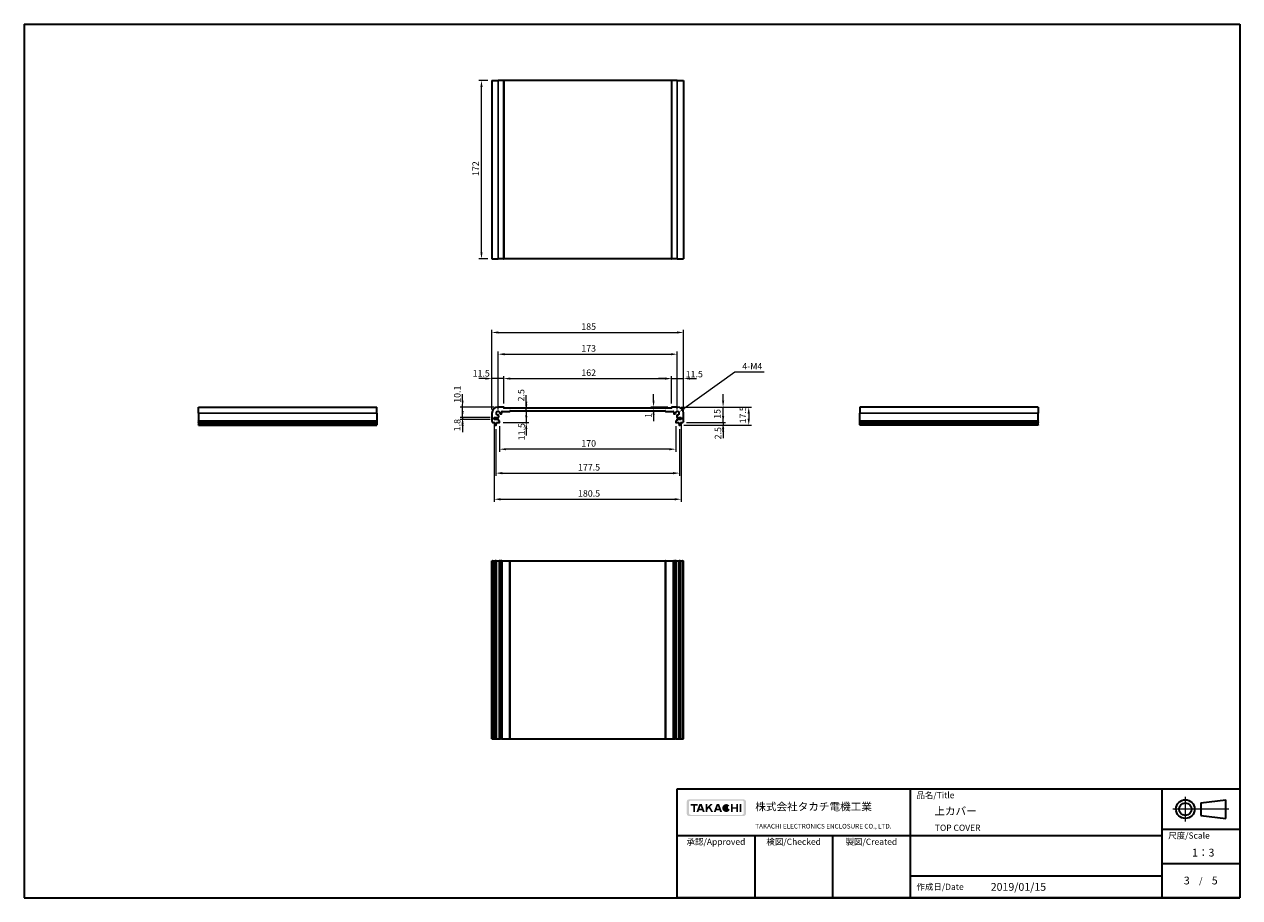
# Model space of a CAD drawing. Units: millimetres. Extents: x 0 to 5514, y 0 to 843.
# Drawn here: x 2170 to 3344, y 0 to 843 of the extents above; entities that cross this region are included whole.
import ezdxf
from ezdxf.enums import TextEntityAlignment as Align

# ---------------------------------------------------------------- set-up
doc = ezdxf.new("R2010")
doc.units = ezdxf.units.MM
for name, color, linetype, lineweight in [('Border (ISO)', 7, 'Continuous', 35), ('Dimension (ISO)', 7, 'Continuous', 18), ('Title (ISO)', 7, 'Continuous', 35), ('Visible (ISO)', 7, 'Continuous', 35), ('Visible Narrow (ISO)', 7, 'Continuous', 25)]:
    doc.layers.add(name, color=color, linetype=linetype, lineweight=lineweight)
doc.layers.add('Hatch (ISO)', color=1, linetype='Continuous', lineweight=18, true_color=0xff0000)
doc.styles.add('Note Text (TK)', font='MS PGothic.ttf')
doc.styles.add('文字スタイル67', font='arial.ttf')
doc.dimstyles.new('Default - Method 1b (TK)', dxfattribs={"dimscale": 2.5, "dimtxt": 2.5, "dimasz": 2.5, "dimexe": 1, "dimexo": 1.5, "dimgap": 1, "dimtad": 1, "dimtoh": 1, "dimrnd": 1e-08, "dimdsep": 46, "dimtxsty": 'Note Text (TK)', "dimcen": 0.09, "dimdle": 5, "dimclrd": 100, "dimclre": 100, "dimclrt": 7, "dimadec": 1, "dimazin": 1, "dimtfac": 1, "dimtmove": 0, "dimatfit": 3, "dimfxl": 0, "dimtolj": 1, "dimlwd": -1, "dimlwe": -1, "dimarcsym": 0})

# ---------------------------------------------------------------- blocks, each defined once
blk = doc.blocks.new('図面枠 tk図枠')
at = {"layer": 'Border (ISO)'}
for p, q in [((14.5, 289), (405.5, 289)), ((14.5, 289), (14.5, 8)), ((405.5, 289), (405.5, 8)), ((14.5, 8), (405.5, 8))]:
    blk.add_line(p, q, dxfattribs=at)
blk = doc.blocks.new('表題欄 tk表題欄')
at = {"layer": 'Hatch (ISO)'}
h = blk.add_hatch(color=256, dxfattribs=at)
edge = h.paths.add_edge_path(flags=0)
edge.add_arc((95.58, 236.3), 0.596, 270, 360)
edge.add_line((96.17, 236.3), (96.17, 239.71))
edge.add_arc((95.58, 239.71), 0.596, 0, 90)
edge.add_line((95.58, 240.31), (79.14, 240.31))
edge.add_arc((79.14, 239.71), 0.596, 90, 180)
edge.add_line((78.54, 239.71), (78.54, 236.3))
edge.add_arc((79.14, 236.3), 0.596, 180, 270)
edge.add_line((79.14, 235.7), (95.58, 235.7))
edge = h.paths.add_edge_path()
edge.add_line((77.84, 239.96), (77.84, 236.05))
edge.add_arc((78.54, 236.05), 0.702, 180, 270)
edge.add_line((78.54, 235.35), (96.17, 235.35))
edge.add_arc((96.17, 236.05), 0.702, 270, 360)
edge.add_line((96.87, 236.05), (96.87, 239.96))
edge.add_arc((96.17, 239.96), 0.702, 0, 90)
edge.add_line((96.17, 240.66), (78.54, 240.66))
edge.add_arc((78.54, 239.96), 0.702, 90, 180)
for points in [[(79.07, 239.15), (79.07, 238.66), (79.92, 238.66), (79.92, 236.66), (80.51, 236.66), (80.51, 238.66), (81.36, 238.66), (81.36, 239.15)], [(85.68, 236.66), (84.94, 237.89), (84.42, 237.32), (84.42, 236.66), (83.9, 236.66), (83.9, 239.15), (84.42, 239.15), (84.42, 238.1), (85.39, 239.15), (86.11, 239.15), (85.32, 238.3), (86.3, 236.66)], [(92.09, 239.15), (92.09, 236.66), (92.61, 236.66), (92.61, 237.66), (93.77, 237.66), (93.77, 236.66), (94.29, 236.66), (94.29, 239.15), (93.77, 239.15), (93.77, 238.15), (92.61, 238.15), (92.61, 239.15)], [(94.84, 239.15), (94.84, 236.66), (95.36, 236.66), (95.36, 239.15)]]:
    blk.add_hatch(color=256, dxfattribs=at).paths.add_polyline_path(points)
h = blk.add_hatch(color=256, dxfattribs=at)
h.paths.add_polyline_path([(82.59, 237.71), (81.95, 237.71), (82.27, 238.58)], flags=0)
h.paths.add_polyline_path([(82.78, 237.2), (81.76, 237.2), (81.57, 236.66), (80.95, 236.66), (81.86, 239.15), (82.68, 239.15), (83.59, 236.66), (82.98, 236.66)])
h = blk.add_hatch(color=256, dxfattribs=at)
h.paths.add_polyline_path([(87.53, 237.71), (88.16, 237.71), (87.85, 238.58)], flags=0)
h.paths.add_polyline_path([(87.14, 236.66), (87.34, 237.2), (88.35, 237.2), (88.55, 236.66), (89.17, 236.66), (88.25, 239.15), (87.44, 239.15), (86.52, 236.66)])
h = blk.add_hatch(color=256, dxfattribs=at)
edge = h.paths.add_edge_path()
edge.add_arc((90.52, 237.9), 1.27, 38.5505, 336.582)
edge.add_line((91.69, 237.4), (91.17, 237.62))
edge.add_ellipse((90.52, 237.9), major_axis=(0, -0.8), ratio=0.867347, start_angle=124.651, end_angle=429.4109, ccw=False)
edge.add_line((91.09, 238.36), (91.52, 238.7))
at = {"layer": 'Title (ISO)'}
for p, q in [((74.71, 244.05), (255.71, 244.05)), ((74.71, 209.05), (74.71, 244.05)), ((149.71, 244.05), (149.71, 209.05)), ((230.71, 244.05), (230.71, 209.05)), ((255.71, 244.05), (255.71, 209.05)), ((243.21, 239.55), (251.21, 240.55)), ((243.21, 239.55), (243.21, 235.55)), ((251.21, 234.55), (251.21, 240.55)), ((243.21, 235.55), (251.21, 234.55)), ((230.71, 231.05), (255.71, 231.05)), ((74.71, 229.05), (230.71, 229.05)), ((99.71, 229.05), (99.71, 209.05)), ((124.71, 229.05), (124.71, 209.05)), ((230.71, 220.05), (255.71, 220.05)), ((149.71, 216.05), (230.71, 216.05)), ((255.71, 209.05), (74.71, 209.05))]:
    blk.add_line(p, q, dxfattribs=at)
at = {"layer": 'Title (ISO)', "color": 4, "linetype": 'Continuous', "lineweight": 18, "true_color": 0x00ffff}
for p, q in [((238.21, 241.55), (238.21, 233.55)), ((252.21, 237.55), (234.21, 237.55))]:
    blk.add_line(p, q, dxfattribs=at)
at = {"layer": 'Title (ISO)'}
for radius in [3, 2]:
    blk.add_circle((238.21, 237.55), radius, dxfattribs=at)
at = {"layer": 'Title (ISO)', "color": 1, "true_color": 0xff0000, "char_height": 2, "line_spacing_factor": 1.5, "style": 'Note Text (TK)'}
for s, insert, attachment_point in [('\\fＭＳ Ｐゴシック|b0|i0;\\H2.0000;品名/Title', (151.71, 242.05), 4), ('\\fＭＳ Ｐゴシック|b0|i0;\\H2.0000;承認/Approved', (87.21, 227.05), 5), ('\\fＭＳ Ｐゴシック|b0|i0;\\H2.0000;検図/Checked', (112.21, 227.05), 5), ('\\fＭＳ Ｐゴシック|b0|i0;\\H2.0000;製図/Created', (137.21, 227.05), 5), ('\\fＭＳ Ｐゴシック|b0|i0;\\H2.0000;尺度/Scale', (232.71, 229.05), 4), ('\\fＭＳ Ｐゴシック|b0|i0;\\H2.0000;作成日/Date', (151.71, 212.55), 4)]:
    blk.add_mtext(s, dxfattribs=dict(at, insert=insert, attachment_point=attachment_point))
at = {"layer": 'Title (ISO)', "color": 7, "line_spacing_factor": 1.5, "style": 'Note Text (TK)'}
for s, insert, char_height, attachment_point in [('株式会社タカチ電機工業', (99.87, 238.05), 2.5, 4), ('\\fArial|b0|i0;\\H1.4986;TAKACHI ELECTRONICS ENCLOSURE CO., LTD.', (99.87, 232.05), 1.4986, 4), ('\\fＭＳ Ｐゴシック|b0|i0;\\H2.0000;/', (243.21, 214.55), 2, 5)]:
    blk.add_mtext(s, dxfattribs=dict(at, insert=insert, char_height=char_height, attachment_point=attachment_point))
at = {"layer": 'Title (ISO)', "color": 7}
for tag, p, height, style in [('<品名>_001', (157.5, 235.64), 2.5, 'Note Text (TK)'), ('<Title>_001', (157.71, 230.55), 2, '文字スタイル67'), ('<尺度>_001', (239.1, 222.3), 2.5, 'Note Text (TK)'), ('<ページ_No.>_001', (237.95, 213.3), 2.5, 'Note Text (TK)'), ('<総ページ数>_001', (246.8, 213.3), 2.5, 'Note Text (TK)'), ('作成日_001', (175.62, 211.28), 2.5, 'Note Text (TK)')]:
    blk.add_attdef(tag, p, '', height=height, dxfattribs=dict(at, style=style))
at = {"layer": 'Title (ISO)', "color": 7, "style": 'Note Text (TK)'}
blk.add_attdef('<承認>', text='', height=2.5, dxfattribs=at).set_placement((87.21, 217.05), align=Align.MIDDLE_CENTER)
blk = doc.blocks.new('*D64')
at = {"layer": 'Defpoints', "color": 0, "transparency": 16777216}
for p in [(2611.7, 788.7), (2621.7, 788.7), (2621.7, 616.7)]:
    blk.add_point(p, dxfattribs=at)
at = {"layer": 'Dimension (ISO)', "color": 100, "transparency": 16777216}
for p, q in [((2618, 788.7), (2609.2, 788.7)), ((2611.7, 623), (2611.7, 782.5)), ((2618, 616.7), (2609.2, 616.7))]:
    blk.add_line(p, q, dxfattribs=at)
for points in [[(2610.7, 782.5), (2612.8, 782.5), (2611.7, 788.7)], [(2610.7, 623), (2612.8, 623), (2611.7, 616.7)]]:
    blk.add_solid(points, dxfattribs=at)
at = {"layer": 'Dimension (ISO)', "color": 7, "transparency": 16777216, "insert": (2606.1, 696.6), "char_height": 6.25, "attachment_point": 4, "rotation": 90, "style": 'Note Text (TK)'}
blk.add_mtext('\\A1;172', dxfattribs=at)
blk = doc.blocks.new('*D65')
at = {"layer": 'Defpoints', "color": 0, "transparency": 16777216}
for p in [(2593.5, 473.6), (2627.7, 473.6), (2624, 463.5)]:
    blk.add_point(p, dxfattribs=at)
at = {"layer": 'Dimension (ISO)', "color": 100, "transparency": 16777216}
for p, q in [((2593.5, 479.8), (2593.5, 486.1)), ((2624, 473.6), (2591, 473.6)), ((2593.5, 463.5), (2593.5, 473.6)), ((2620.2, 463.5), (2591, 463.5)), ((2593.5, 457.2), (2593.5, 451))]:
    blk.add_line(p, q, dxfattribs=at)
for points in [[(2592.5, 479.8), (2594.5, 479.8), (2593.5, 473.6)], [(2592.5, 457.2), (2594.5, 457.2), (2593.5, 463.5)]]:
    blk.add_solid(points, dxfattribs=at)
at = {"layer": 'Dimension (ISO)', "color": 7, "transparency": 16777216, "insert": (2588.4, 477.7), "char_height": 6.25, "attachment_point": 4, "rotation": 90, "style": 'Note Text (TK)'}
blk.add_mtext('\\A1;10.1', dxfattribs=at)
blk = doc.blocks.new('*D66')
at = {"layer": 'Defpoints', "color": 0, "transparency": 16777216}
for p in [(2593.5, 461.7), (2624, 463.5), (2624, 461.7)]:
    blk.add_point(p, dxfattribs=at)
at = {"layer": 'Dimension (ISO)', "color": 100, "transparency": 16777216}
for p, q in [((2593.5, 469.7), (2593.5, 476)), ((2620.2, 463.5), (2591, 463.5)), ((2620.2, 461.7), (2591, 461.7)), ((2593.5, 463.5), (2593.5, 461.7)), ((2593.5, 455.4), (2593.5, 449.2))]:
    blk.add_line(p, q, dxfattribs=at)
for points in [[(2592.5, 469.7), (2594.5, 469.7), (2593.5, 463.5)], [(2592.5, 455.4), (2594.5, 455.4), (2593.5, 461.7)]]:
    blk.add_solid(points, dxfattribs=at)
at = {"layer": 'Dimension (ISO)', "color": 7, "transparency": 16777216, "insert": (2588.3, 450.2), "char_height": 6.25, "attachment_point": 4, "rotation": 90, "style": 'Note Text (TK)'}
blk.add_mtext('\\A1;1.8', dxfattribs=at)
blk = doc.blocks.new('*D67')
at = {"layer": 'Defpoints', "color": 0, "transparency": 16777216}
for p in [(2621.7, 501), (2633.2, 473.4), (2621.7, 467.6)]:
    blk.add_point(p, dxfattribs=at)
at = {"layer": 'Dimension (ISO)', "color": 100, "transparency": 16777216}
for p, q in [((2615.5, 501), (2609.2, 501)), ((2621.7, 471.3), (2621.7, 503.5)), ((2633.2, 501), (2621.7, 501)), ((2633.2, 477.1), (2633.2, 503.5)), ((2639.5, 501), (2645.7, 501))]:
    blk.add_line(p, q, dxfattribs=at)
for points in [[(2615.5, 502.1), (2615.5, 500), (2621.7, 501)], [(2639.5, 502.1), (2639.5, 500), (2633.2, 501)]]:
    blk.add_solid(points, dxfattribs=at)
at = {"layer": 'Dimension (ISO)', "color": 7, "transparency": 16777216, "insert": (2603.2, 506.1), "char_height": 6.25, "attachment_point": 4, "style": 'Note Text (TK)'}
blk.add_mtext('\\A1;11.5', dxfattribs=at)
blk = doc.blocks.new('*D68')
at = {"layer": 'Defpoints', "color": 0, "transparency": 16777216}
for p in [(2795.2, 501), (2633.2, 473.4), (2795.2, 473.4)]:
    blk.add_point(p, dxfattribs=at)
at = {"layer": 'Dimension (ISO)', "color": 100, "transparency": 16777216}
for p, q in [((2633.2, 477.1), (2633.2, 503.5)), ((2639.5, 501), (2789, 501)), ((2795.2, 477.1), (2795.2, 503.5))]:
    blk.add_line(p, q, dxfattribs=at)
for points in [[(2639.5, 502.1), (2639.5, 500), (2633.2, 501)], [(2789, 502.1), (2789, 500), (2795.2, 501)]]:
    blk.add_solid(points, dxfattribs=at)
at = {"layer": 'Dimension (ISO)', "color": 7, "transparency": 16777216, "insert": (2708.1, 506.7), "char_height": 6.25, "attachment_point": 4, "style": 'Note Text (TK)'}
blk.add_mtext('\\A1;162', dxfattribs=at)
blk = doc.blocks.new('*D69')
at = {"layer": 'Defpoints', "color": 0, "transparency": 16777216}
for p in [(2777.8, 473.6), (2777.8, 472.6), (2795.4, 473.6)]:
    blk.add_point(p, dxfattribs=at)
at = {"layer": 'Dimension (ISO)', "color": 100, "transparency": 16777216}
for p, q in [((2777.8, 479.8), (2777.8, 486.1)), ((2791.7, 473.6), (2775.3, 473.6)), ((2777.8, 472.6), (2777.8, 473.6)), ((2777.8, 466.3), (2777.8, 460.1))]:
    blk.add_line(p, q, dxfattribs=at)
for points in [[(2776.8, 479.8), (2778.8, 479.8), (2777.8, 473.6)], [(2776.8, 466.3), (2778.8, 466.3), (2777.8, 472.6)]]:
    blk.add_solid(points, dxfattribs=at)
at = {"layer": 'Dimension (ISO)', "color": 7, "transparency": 16777216, "insert": (2772.8, 463.1), "char_height": 6.25, "attachment_point": 4, "rotation": 90, "style": 'Note Text (TK)'}
blk.add_mtext('\\A1;1', dxfattribs=at)
blk = doc.blocks.new('*D70')
at = {"layer": 'Defpoints', "color": 0, "transparency": 16777216}
for p in [(2806.7, 501), (2795.2, 473.4), (2806.7, 467.6)]:
    blk.add_point(p, dxfattribs=at)
at = {"layer": 'Dimension (ISO)', "color": 100, "transparency": 16777216}
for p, q in [((2789, 501), (2782.7, 501)), ((2795.2, 477.1), (2795.2, 503.5)), ((2795.2, 501), (2806.7, 501)), ((2806.7, 471.3), (2806.7, 503.5)), ((2813, 501), (2819.2, 501))]:
    blk.add_line(p, q, dxfattribs=at)
for points in [[(2789, 502.1), (2789, 500), (2795.2, 501)], [(2813, 502.1), (2813, 500), (2806.7, 501)]]:
    blk.add_solid(points, dxfattribs=at)
at = {"layer": 'Dimension (ISO)', "color": 7, "transparency": 16777216, "insert": (2808.8, 505.4), "char_height": 6.25, "attachment_point": 4, "style": 'Note Text (TK)'}
blk.add_mtext('\\A1;11.5', dxfattribs=at)
blk = doc.blocks.new('*D71')
at = {"layer": 'Defpoints', "color": 0, "transparency": 16777216}
for p in [(2800.7, 524.6), (2627.7, 467.6), (2800.7, 467.6)]:
    blk.add_point(p, dxfattribs=at)
at = {"layer": 'Dimension (ISO)', "color": 100, "transparency": 16777216}
for p, q in [((2627.7, 471.3), (2627.7, 527.1)), ((2634, 524.6), (2794.5, 524.6)), ((2800.7, 471.3), (2800.7, 527.1))]:
    blk.add_line(p, q, dxfattribs=at)
for points in [[(2634, 525.6), (2634, 523.5), (2627.7, 524.6)], [(2794.5, 525.6), (2794.5, 523.5), (2800.7, 524.6)]]:
    blk.add_solid(points, dxfattribs=at)
at = {"layer": 'Dimension (ISO)', "color": 7, "transparency": 16777216, "insert": (2708.1, 530.2), "char_height": 6.25, "attachment_point": 4, "style": 'Note Text (TK)'}
blk.add_mtext('\\A1;173', dxfattribs=at)
blk = doc.blocks.new('*D72')
at = {"layer": 'Defpoints', "color": 0, "transparency": 16777216}
for p in [(2806.7, 545.6), (2621.7, 467.6), (2806.7, 467.6)]:
    blk.add_point(p, dxfattribs=at)
at = {"layer": 'Dimension (ISO)', "color": 100, "transparency": 16777216}
for p, q in [((2621.7, 471.3), (2621.7, 548.1)), ((2628, 545.6), (2800.5, 545.6)), ((2806.7, 471.3), (2806.7, 548.1))]:
    blk.add_line(p, q, dxfattribs=at)
for points in [[(2628, 546.6), (2628, 544.5), (2621.7, 545.6)], [(2800.5, 546.6), (2800.5, 544.5), (2806.7, 545.6)]]:
    blk.add_solid(points, dxfattribs=at)
at = {"layer": 'Dimension (ISO)', "color": 7, "transparency": 16777216, "insert": (2708.1, 551.2), "char_height": 6.25, "attachment_point": 4, "style": 'Note Text (TK)'}
blk.add_mtext('\\A1;185', dxfattribs=at)
blk = doc.blocks.new('*D73')
at = {"layer": 'Defpoints', "color": 0, "transparency": 16777216}
for p in [(2800.7, 473.6), (2844.9, 473.6), (2805.8, 458.6)]:
    blk.add_point(p, dxfattribs=at)
at = {"layer": 'Dimension (ISO)', "color": 100, "transparency": 16777216}
for p, q in [((2844.9, 479.8), (2844.9, 486.1)), ((2804.5, 473.6), (2847.4, 473.6)), ((2844.9, 458.6), (2844.9, 473.6)), ((2809.5, 458.6), (2847.4, 458.6)), ((2844.9, 452.3), (2844.9, 446.1))]:
    blk.add_line(p, q, dxfattribs=at)
for points in [[(2843.9, 479.8), (2846, 479.8), (2844.9, 473.6)], [(2843.9, 452.3), (2846, 452.3), (2844.9, 458.6)]]:
    blk.add_solid(points, dxfattribs=at)
at = {"layer": 'Dimension (ISO)', "color": 7, "transparency": 16777216, "insert": (2839.3, 462.2), "char_height": 6.25, "attachment_point": 4, "rotation": 90, "style": 'Note Text (TK)'}
blk.add_mtext('\\A1;15', dxfattribs=at)
blk = doc.blocks.new('*D74')
at = {"layer": 'Defpoints', "color": 0, "transparency": 16777216}
for p in [(2805.8, 458.6), (2803.2, 456.1), (2844.9, 456.1)]:
    blk.add_point(p, dxfattribs=at)
at = {"layer": 'Dimension (ISO)', "color": 100, "transparency": 16777216}
for p, q in [((2844.9, 464.8), (2844.9, 471.1)), ((2809.5, 458.6), (2847.4, 458.6)), ((2844.9, 458.6), (2844.9, 456.1)), ((2807, 456.1), (2847.4, 456.1)), ((2844.9, 449.8), (2844.9, 443.6))]:
    blk.add_line(p, q, dxfattribs=at)
for points in [[(2843.9, 464.8), (2846, 464.8), (2844.9, 458.6)], [(2843.9, 449.8), (2846, 449.8), (2844.9, 456.1)]]:
    blk.add_solid(points, dxfattribs=at)
at = {"layer": 'Dimension (ISO)', "color": 7, "transparency": 16777216, "insert": (2840, 442.4), "char_height": 6.25, "attachment_point": 4, "rotation": 90, "style": 'Note Text (TK)'}
blk.add_mtext('\\A1;2.5', dxfattribs=at)
blk = doc.blocks.new('*D75')
at = {"layer": 'Defpoints', "color": 0, "transparency": 16777216}
for p in [(2629.2, 458.9), (2799.2, 458.9), (2629.2, 432.9)]:
    blk.add_point(p, dxfattribs=at)
at = {"layer": 'Dimension (ISO)', "color": 100, "transparency": 16777216}
for p, q in [((2629.2, 455.1), (2629.2, 430.4)), ((2799.2, 455.1), (2799.2, 430.4)), ((2793, 432.9), (2635.5, 432.9))]:
    blk.add_line(p, q, dxfattribs=at)
for points in [[(2635.5, 433.9), (2635.5, 431.8), (2629.2, 432.9)], [(2793, 433.9), (2793, 431.8), (2799.2, 432.9)]]:
    blk.add_solid(points, dxfattribs=at)
at = {"layer": 'Dimension (ISO)', "color": 7, "transparency": 16777216, "insert": (2708.1, 438.5), "char_height": 6.25, "attachment_point": 4, "style": 'Note Text (TK)'}
blk.add_mtext('\\A1;170', dxfattribs=at)
blk = doc.blocks.new('*D76')
at = {"layer": 'Defpoints', "color": 0, "transparency": 16777216}
for p in [(2625.5, 456.1), (2803, 456.1), (2803, 409.8)]:
    blk.add_point(p, dxfattribs=at)
at = {"layer": 'Dimension (ISO)', "color": 100, "transparency": 16777216}
for p, q in [((2625.5, 452.3), (2625.5, 407.3)), ((2803, 452.3), (2803, 407.3)), ((2631.7, 409.8), (2796.7, 409.8))]:
    blk.add_line(p, q, dxfattribs=at)
for points in [[(2631.7, 410.8), (2631.7, 408.7), (2625.5, 409.8)], [(2796.7, 410.8), (2796.7, 408.7), (2803, 409.8)]]:
    blk.add_solid(points, dxfattribs=at)
at = {"layer": 'Dimension (ISO)', "color": 7, "transparency": 16777216, "insert": (2704.9, 415.4), "char_height": 6.25, "attachment_point": 4, "style": 'Note Text (TK)'}
blk.add_mtext('\\A1;177.5', dxfattribs=at)
blk = doc.blocks.new('*D77')
at = {"layer": 'Defpoints', "color": 0, "transparency": 16777216}
for p in [(2624, 461.7), (2804.5, 461.7), (2804.5, 384.6)]:
    blk.add_point(p, dxfattribs=at)
at = {"layer": 'Dimension (ISO)', "color": 100, "transparency": 16777216}
for p, q in [((2624, 457.9), (2624, 382.1)), ((2804.5, 457.9), (2804.5, 382.1)), ((2630.2, 384.6), (2798.2, 384.6))]:
    blk.add_line(p, q, dxfattribs=at)
for points in [[(2630.2, 385.6), (2630.2, 383.5), (2624, 384.6)], [(2798.2, 385.6), (2798.2, 383.5), (2804.5, 384.6)]]:
    blk.add_solid(points, dxfattribs=at)
at = {"layer": 'Dimension (ISO)', "color": 7, "transparency": 16777216, "insert": (2704.9, 390.2), "char_height": 6.25, "attachment_point": 4, "style": 'Note Text (TK)'}
blk.add_mtext('\\A1;180.5', dxfattribs=at)
blk = doc.blocks.new('*D78')
at = {"layer": 'Defpoints', "color": 0, "transparency": 16777216}
for p in [(2800.7, 473.6), (2803.2, 456.1), (2869.7, 456.1)]:
    blk.add_point(p, dxfattribs=at)
at = {"layer": 'Dimension (ISO)', "color": 100, "transparency": 16777216}
for p, q in [((2804.5, 473.6), (2872.2, 473.6)), ((2869.7, 467.3), (2869.7, 462.3)), ((2807, 456.1), (2872.2, 456.1))]:
    blk.add_line(p, q, dxfattribs=at)
for points in [[(2868.6, 467.3), (2870.7, 467.3), (2869.7, 473.6)], [(2868.6, 462.3), (2870.7, 462.3), (2869.7, 456.1)]]:
    blk.add_solid(points, dxfattribs=at)
at = {"layer": 'Dimension (ISO)', "color": 7, "transparency": 16777216, "insert": (2864, 457.8), "char_height": 6.25, "attachment_point": 4, "rotation": 90, "style": 'Note Text (TK)'}
blk.add_mtext('\\A1;17.5', dxfattribs=at)
blk = doc.blocks.new('*D79')
at = {"layer": 'Defpoints', "color": 0, "transparency": 16777216}
for p in [(2639.5, 470.1), (2654.9, 472.6), (2655.2, 472.6)]:
    blk.add_point(p, dxfattribs=at)
at = {"layer": 'Dimension (ISO)', "color": 100, "transparency": 16777216}
for p, q in [((2654.9, 478.8), (2654.9, 485.1)), ((2654.9, 470.1), (2654.9, 472.6)), ((2654.9, 463.8), (2654.9, 457.6))]:
    blk.add_line(p, q, dxfattribs=at)
for points in [[(2653.9, 478.8), (2656, 478.8), (2654.9, 472.6)], [(2653.9, 463.8), (2656, 463.8), (2654.9, 470.1)]]:
    blk.add_solid(points, dxfattribs=at)
at = {"layer": 'Dimension (ISO)', "color": 7, "transparency": 16777216, "insert": (2650, 479), "char_height": 6.25, "attachment_point": 4, "rotation": 90, "style": 'Note Text (TK)'}
blk.add_mtext('\\A1;2.5', dxfattribs=at)
blk = doc.blocks.new('*D80')
at = {"layer": 'Defpoints', "color": 0, "transparency": 16777216}
for p in [(2654.9, 470.1), (2628.9, 458.6), (2654.9, 458.6)]:
    blk.add_point(p, dxfattribs=at)
at = {"layer": 'Dimension (ISO)', "color": 100, "transparency": 16777216}
for p, q in [((2654.9, 476.3), (2654.9, 482.6)), ((2654.9, 470.1), (2654.9, 458.6)), ((2632.7, 458.6), (2657.4, 458.6)), ((2654.9, 452.3), (2654.9, 446.1))]:
    blk.add_line(p, q, dxfattribs=at)
for points in [[(2653.9, 476.3), (2656, 476.3), (2654.9, 470.1)], [(2653.9, 452.3), (2656, 452.3), (2654.9, 458.6)]]:
    blk.add_solid(points, dxfattribs=at)
at = {"layer": 'Dimension (ISO)', "color": 7, "transparency": 16777216, "insert": (2650.4, 441.5), "char_height": 6.25, "attachment_point": 4, "rotation": 90, "style": 'Note Text (TK)'}
blk.add_mtext('\\A1;11.5', dxfattribs=at)
blk = doc.blocks.new('*D81')
at = {"layer": 'Defpoints', "color": 0, "transparency": 16777216}
for p in [(2800.7, 467.6), (2802.2, 468.6)]:
    blk.add_point(p, dxfattribs=at)
at = {"layer": 'Dimension (ISO)', "color": 100, "transparency": 16777216}
for p, q in [((2856.2, 507.3), (2807.3, 472.3)), ((2884.4, 507.3), (2856.2, 507.3))]:
    blk.add_line(p, q, dxfattribs=at)
blk.add_solid([(2806.7, 473.1), (2807.9, 471.4), (2802.2, 468.6)], dxfattribs=at)
at = {"layer": 'Dimension (ISO)', "color": 7, "transparency": 16777216, "insert": (2861.5, 513), "char_height": 6.25, "attachment_point": 4, "style": 'Note Text (TK)'}
blk.add_mtext('\\A1; 4-M4', dxfattribs=at)

msp = doc.modelspace()

# ---------------------------------------------------------------- linework, layer by layer
at = {"layer": 'Visible (ISO)'}
for p, q in [((2621.7332, 788.7421), (2621.7332, 616.7421)), ((2621.7332, 788.7421), (2627.7332, 788.7421)), ((2633.0332, 788.7421), (2627.7332, 788.7421)), ((2633.0332, 788.7421), (2633.2332, 788.7421)), ((2633.2332, 788.7421), (2633.2332, 616.7421)), ((2633.4332, 788.7421), (2633.2332, 788.7421)), ((2795.0332, 788.7421), (2633.4332, 788.7421)), ((2795.2332, 788.7421), (2795.0332, 788.7421)), ((2795.2332, 788.7421), (2795.2332, 616.7421)), ((2795.2332, 788.7421), (2795.4332, 788.7421)), ((2800.7332, 788.7421), (2795.4332, 788.7421)), ((2800.7332, 788.7421), (2806.7332, 788.7421)), ((2806.7332, 788.7421), (2806.7332, 616.7421)), ((2621.7332, 616.7421), (2627.7332, 616.7421)), ((2633.0332, 616.7421), (2627.7332, 616.7421)), ((2633.0332, 616.7421), (2633.2332, 616.7421)), ((2633.4332, 616.7421), (2633.2332, 616.7421)), ((2795.0332, 616.7421), (2633.4332, 616.7421)), ((2795.2332, 616.7421), (2795.0332, 616.7421)), ((2795.2332, 616.7421), (2795.4332, 616.7421)), ((2800.7332, 616.7421), (2795.4332, 616.7421)), ((2800.7332, 616.7421), (2806.7332, 616.7421)), ((2338.6844, 467.5701), (2338.6844, 473.5701)), ((2338.6844, 473.5701), (2510.6844, 473.5701)), ((2510.6844, 467.5701), (2510.6844, 473.5701)), ((2633.0332, 473.5701), (2627.7332, 473.5701)), ((2631.7332, 469.2701), (2638.9332, 469.2701)), ((2633.2332, 472.7701), (2633.2332, 473.3701)), ((2795.0332, 472.5701), (2633.4332, 472.5701)), ((2639.2332, 469.5701), (2639.2332, 469.7701)), ((2639.5332, 470.0701), (2788.9332, 470.0701)), ((2789.2332, 469.7701), (2789.2332, 469.5701)), ((2789.5332, 469.2701), (2796.7332, 469.2701)), ((2795.2332, 473.3701), (2795.2332, 472.7701)), ((2800.7332, 473.5701), (2795.4332, 473.5701)), ((3149.0433, 473.5701), (2977.0433, 473.5701)), ((2977.0433, 473.5701), (2977.0433, 467.5701)), ((3149.0433, 473.5701), (3149.0433, 467.5701)), ((2338.6844, 467.5701), (2338.6844, 460.305)), ((2338.6844, 459.958), (2338.6844, 460.305)), ((2338.6844, 459.958), (2338.6844, 458.831)), ((2338.6844, 458.5701), (2338.6844, 458.831)), ((2338.6844, 458.5701), (2338.6844, 458.0701)), ((2338.6844, 458.5701), (2510.6844, 458.5701)), ((2338.6844, 458.0701), (2338.6844, 456.3256)), ((2338.6844, 458.0701), (2510.6844, 458.0701)), ((2510.6844, 467.5701), (2510.6844, 460.305)), ((2510.6844, 459.958), (2510.6844, 460.305)), ((2510.6844, 459.958), (2510.6844, 458.831)), ((2510.6844, 458.5701), (2510.6844, 458.831)), ((2510.6844, 458.5701), (2510.6844, 458.0701)), ((2510.6844, 458.0701), (2510.6844, 456.3256)), ((2621.7332, 467.5701), (2621.7332, 460.305)), ((2622.7136, 458.5701), (2624.6832, 458.5701)), ((2623.9832, 463.4701), (2628.0463, 463.6475)), ((2623.9832, 461.6701), (2623.9832, 463.4701)), ((2628.0463, 461.4927), (2623.9832, 461.6701)), ((2624.6832, 458.5701), (2624.6832, 458.0701)), ((2624.6832, 458.0701), (2624.9449, 456.3256)), ((2626.0215, 456.3256), (2626.2832, 458.0701)), ((2626.2832, 458.5701), (2628.9332, 458.5701)), ((2626.2832, 458.0701), (2626.2832, 458.5701)), ((2628.3332, 463.9472), (2628.3332, 465.2472)), ((2628.3332, 460.3701), (2628.3332, 461.193)), ((2628.9332, 460.0701), (2628.6332, 460.0701)), ((2629.2332, 458.8701), (2629.2332, 459.7701)), ((2630.0561, 466.9701), (2630.7332, 466.9701)), ((2631.2332, 467.4701), (2631.2332, 468.7701)), ((2797.2332, 468.7701), (2797.2332, 467.4701)), ((2797.7332, 466.9701), (2798.4104, 466.9701)), ((2799.2332, 459.7701), (2799.2332, 458.8701)), ((2799.8332, 460.0701), (2799.5332, 460.0701)), ((2799.5332, 458.5701), (2802.1832, 458.5701)), ((2800.1332, 465.2472), (2800.1332, 463.9472)), ((2800.1332, 461.193), (2800.1332, 460.3701)), ((2800.4201, 463.6475), (2804.4832, 463.4701)), ((2804.4832, 461.6701), (2800.4201, 461.4927)), ((2802.1832, 458.5701), (2802.1832, 458.0701)), ((2802.1832, 458.0701), (2802.4449, 456.3256)), ((2803.5215, 456.3256), (2803.7832, 458.0701)), ((2803.7832, 458.5701), (2805.7529, 458.5701)), ((2803.7832, 458.0701), (2803.7832, 458.5701)), ((2804.4832, 463.4701), (2804.4832, 461.6701)), ((2806.7332, 460.305), (2806.7332, 467.5701)), ((2977.0433, 460.305), (2977.0433, 467.5701)), ((2977.0433, 460.305), (2977.0433, 459.958)), ((2977.0433, 458.831), (2977.0433, 459.958)), ((2977.0433, 458.831), (2977.0433, 458.5701)), ((3149.0433, 458.5701), (2977.0433, 458.5701)), ((2977.0433, 458.0701), (2977.0433, 458.5701)), ((3149.0433, 458.0701), (2977.0433, 458.0701)), ((2977.0433, 456.3256), (2977.0433, 458.0701)), ((3149.0433, 460.305), (3149.0433, 467.5701)), ((3149.0433, 460.305), (3149.0433, 459.958)), ((3149.0433, 458.831), (3149.0433, 459.958)), ((3149.0433, 458.831), (3149.0433, 458.5701)), ((3149.0433, 458.0701), (3149.0433, 458.5701)), ((3149.0433, 456.3256), (3149.0433, 458.0701)), ((2338.6844, 456.0701), (2338.6844, 456.3256)), ((2338.6844, 456.0701), (2510.6844, 456.0701)), ((2510.6844, 456.0701), (2510.6844, 456.3256)), ((2625.2416, 456.0701), (2625.7249, 456.0701)), ((2802.7416, 456.0701), (2803.2249, 456.0701)), ((2977.0433, 456.3256), (2977.0433, 456.0701)), ((3149.0433, 456.0701), (2977.0433, 456.0701)), ((3149.0433, 456.3256), (3149.0433, 456.0701)), ((2621.8732, 325.1907), (2621.7332, 325.1907)), ((2621.7332, 153.1907), (2621.7332, 325.1907)), ((2621.8732, 325.1907), (2622.4161, 325.1907)), ((2622.7136, 325.1907), (2622.4161, 325.1907)), ((2622.7136, 325.1907), (2624.6832, 325.1907)), ((2624.6832, 325.1907), (2624.9449, 325.1907)), ((2624.6832, 153.1907), (2624.6832, 325.1907)), ((2625.2416, 325.1907), (2624.9449, 325.1907)), ((2625.2416, 325.1907), (2625.7249, 325.1907)), ((2626.0215, 325.1907), (2625.7249, 325.1907)), ((2626.0215, 325.1907), (2626.2832, 325.1907)), ((2626.2832, 325.1907), (2628.9332, 325.1907)), ((2626.2832, 153.1907), (2626.2832, 325.1907)), ((2629.2332, 325.1907), (2628.9332, 325.1907)), ((2629.2332, 325.1907), (2629.5561, 325.1907)), ((2629.2332, 153.1907), (2629.2332, 325.1907)), ((2630.0561, 325.1907), (2629.5561, 325.1907)), ((2629.5561, 153.1907), (2629.5561, 325.1907)), ((2630.0561, 325.1907), (2630.7332, 325.1907)), ((2631.2332, 325.1907), (2630.7332, 325.1907)), ((2631.2332, 325.1907), (2631.7332, 325.1907)), ((2631.2332, 153.1907), (2631.2332, 325.1907)), ((2631.7332, 325.1907), (2638.9332, 325.1907)), ((2639.2332, 325.1907), (2638.9332, 325.1907)), ((2639.2332, 325.1907), (2639.5332, 325.1907)), ((2639.2332, 153.1907), (2639.2332, 325.1907)), ((2639.5332, 325.1907), (2788.9332, 325.1907)), ((2788.9332, 325.1907), (2789.2332, 325.1907)), ((2789.5332, 325.1907), (2789.2332, 325.1907)), ((2789.2332, 153.1907), (2789.2332, 325.1907)), ((2789.5332, 325.1907), (2796.7332, 325.1907)), ((2796.7332, 325.1907), (2797.2332, 325.1907)), ((2797.7332, 325.1907), (2797.2332, 325.1907)), ((2797.2332, 153.1907), (2797.2332, 325.1907)), ((2797.7332, 325.1907), (2798.4104, 325.1907)), ((2798.9104, 325.1907), (2798.4104, 325.1907)), ((2798.9104, 325.1907), (2799.2332, 325.1907)), ((2798.9104, 153.1907), (2798.9104, 325.1907)), ((2799.5332, 325.1907), (2799.2332, 325.1907)), ((2799.2332, 153.1907), (2799.2332, 325.1907)), ((2799.5332, 325.1907), (2802.1832, 325.1907)), ((2802.1832, 325.1907), (2802.4449, 325.1907)), ((2802.1832, 153.1907), (2802.1832, 325.1907)), ((2802.7416, 325.1907), (2802.4449, 325.1907)), ((2802.7416, 325.1907), (2803.2249, 325.1907)), ((2803.5215, 325.1907), (2803.2249, 325.1907)), ((2803.5215, 325.1907), (2803.7832, 325.1907)), ((2803.7832, 325.1907), (2805.7529, 325.1907)), ((2803.7832, 153.1907), (2803.7832, 325.1907)), ((2806.0503, 325.1907), (2805.7529, 325.1907)), ((2806.0503, 325.1907), (2806.5932, 325.1907)), ((2806.7332, 325.1907), (2806.5932, 325.1907)), ((2806.7332, 153.1907), (2806.7332, 325.1907)), ((2621.8732, 153.1907), (2621.7332, 153.1907)), ((2621.8732, 153.1907), (2622.4161, 153.1907)), ((2622.7136, 153.1907), (2622.4161, 153.1907)), ((2622.7136, 153.1907), (2624.6832, 153.1907)), ((2624.6832, 153.1907), (2624.9449, 153.1907)), ((2625.2416, 153.1907), (2624.9449, 153.1907)), ((2625.2416, 153.1907), (2625.7249, 153.1907)), ((2626.0215, 153.1907), (2625.7249, 153.1907)), ((2626.0215, 153.1907), (2626.2832, 153.1907)), ((2626.2832, 153.1907), (2628.9332, 153.1907)), ((2629.2332, 153.1907), (2628.9332, 153.1907)), ((2629.2332, 153.1907), (2629.5561, 153.1907)), ((2630.0561, 153.1907), (2629.5561, 153.1907)), ((2630.0561, 153.1907), (2630.7332, 153.1907)), ((2631.2332, 153.1907), (2630.7332, 153.1907)), ((2631.2332, 153.1907), (2631.7332, 153.1907)), ((2631.7332, 153.1907), (2638.9332, 153.1907)), ((2639.2332, 153.1907), (2638.9332, 153.1907)), ((2639.2332, 153.1907), (2639.5332, 153.1907)), ((2639.5332, 153.1907), (2788.9332, 153.1907)), ((2788.9332, 153.1907), (2789.2332, 153.1907)), ((2789.5332, 153.1907), (2789.2332, 153.1907)), ((2789.5332, 153.1907), (2796.7332, 153.1907)), ((2796.7332, 153.1907), (2797.2332, 153.1907)), ((2797.7332, 153.1907), (2797.2332, 153.1907)), ((2797.7332, 153.1907), (2798.4104, 153.1907)), ((2798.9104, 153.1907), (2798.4104, 153.1907)), ((2798.9104, 153.1907), (2799.2332, 153.1907)), ((2799.5332, 153.1907), (2799.2332, 153.1907)), ((2799.5332, 153.1907), (2802.1832, 153.1907)), ((2802.1832, 153.1907), (2802.4449, 153.1907)), ((2802.7416, 153.1907), (2802.4449, 153.1907)), ((2802.7416, 153.1907), (2803.2249, 153.1907)), ((2803.5215, 153.1907), (2803.2249, 153.1907)), ((2803.5215, 153.1907), (2803.7832, 153.1907)), ((2803.7832, 153.1907), (2805.7529, 153.1907)), ((2806.0503, 153.1907), (2805.7529, 153.1907)), ((2806.0503, 153.1907), (2806.5932, 153.1907)), ((2806.7332, 153.1907), (2806.5932, 153.1907))]:
    msp.add_line(p, q, dxfattribs=at)
for centre, radius, start, end in [((2627.7332, 467.5701), 6, 90, 180), ((2627.7332, 467.5701), 1.825, 357.534905, 272.465095), ((2631.7332, 468.7701), 0.5, 90, 180), ((2633.0332, 473.3701), 0.2, 0, 90), ((2633.4332, 472.7701), 0.2, 180, 270), ((2638.9332, 469.5701), 0.3, 270, 0), ((2639.5332, 469.7701), 0.3, 90, 180), ((2788.9332, 469.7701), 0.3, 0, 90), ((2789.5332, 469.5701), 0.3, 180, 270), ((2795.0332, 472.7701), 0.2, 270, 0), ((2795.4332, 473.3701), 0.2, 90, 180), ((2796.7332, 468.7701), 0.5, 0, 90), ((2800.7332, 467.5701), 1.825, 267.534905, 182.465095), ((2800.7332, 467.5701), 6, 0, 90), ((2622.2332, 460.305), 0.5, 180, 223.9455196), ((2620.4332, 458.5701), 2, 7.4947175, 43.9455196), ((2622.7136, 458.8701), 0.3, 187.4947175, 270), ((2627.8332, 465.2472), 0.5, 0, 92.465095), ((2628.0332, 463.9472), 0.3, 272.5, 0), ((2628.0332, 461.193), 0.3, 0, 87.5), ((2628.6332, 460.3701), 0.3, 180, 270), ((2628.9332, 459.7701), 0.3, 0, 90), ((2628.9332, 458.8701), 0.3, 270, 0), ((2630.0561, 467.4701), 0.5, 177.534905, 270), ((2630.7332, 467.4701), 0.5, 270, 0), ((2797.7332, 467.4701), 0.5, 180, 270), ((2798.4104, 467.4701), 0.5, 270, 2.465095), ((2799.5332, 459.7701), 0.3, 90, 180), ((2799.5332, 458.8701), 0.3, 180, 270), ((2799.8332, 460.3701), 0.3, 270, 0), ((2800.6332, 465.2472), 0.5, 87.534905, 180), ((2800.4332, 463.9472), 0.3, 180, 267.5), ((2800.4332, 461.193), 0.3, 92.5, 180), ((2805.7529, 458.8701), 0.3, 270, 352.5052825), ((2808.0332, 458.5701), 2, 136.0544804, 172.5052825), ((2806.2332, 460.305), 0.5, 316.0544804, 0), ((2625.2416, 456.3701), 0.3, 188.5307656, 270), ((2625.7249, 456.3701), 0.3, 270, 351.4692344), ((2802.7416, 456.3701), 0.3, 188.5307656, 270), ((2803.2249, 456.3701), 0.3, 270, 351.4692344)]:
    msp.add_arc(centre, radius, start, end, dxfattribs=at)
at = {"layer": 'Visible Narrow (ISO)'}
for p, q in [((2627.7332, 788.7421), (2627.7332, 616.7421)), ((2633.0332, 788.7421), (2633.0332, 616.7421)), ((2633.4332, 788.7421), (2633.4332, 616.7421)), ((2795.0332, 788.7421), (2795.0332, 616.7421)), ((2795.4332, 788.7421), (2795.4332, 616.7421)), ((2800.7332, 788.7421), (2800.7332, 616.7421)), ((2338.6844, 467.5701), (2510.6844, 467.5701)), ((2338.6844, 460.305), (2510.6844, 460.305)), ((2338.6844, 459.958), (2510.6844, 459.958)), ((2338.6844, 458.831), (2510.6844, 458.831)), ((3149.0433, 467.5701), (2977.0433, 467.5701)), ((3149.0433, 460.305), (2977.0433, 460.305)), ((3149.0433, 459.958), (2977.0433, 459.958)), ((3149.0433, 458.831), (2977.0433, 458.831)), ((2338.6844, 456.3256), (2510.6844, 456.3256)), ((3149.0433, 456.3256), (2977.0433, 456.3256)), ((2621.8732, 153.1907), (2621.8732, 325.1907)), ((2622.4161, 153.1907), (2622.4161, 325.1907)), ((2622.7136, 153.1907), (2622.7136, 325.1907)), ((2624.9449, 153.1907), (2624.9449, 325.1907)), ((2625.2416, 153.1907), (2625.2416, 325.1907)), ((2625.7249, 153.1907), (2625.7249, 325.1907)), ((2626.0215, 153.1907), (2626.0215, 325.1907)), ((2628.9332, 153.1907), (2628.9332, 325.1907)), ((2630.0561, 153.1907), (2630.0561, 325.1907)), ((2630.7332, 153.1907), (2630.7332, 325.1907)), ((2631.7332, 153.1907), (2631.7332, 325.1907)), ((2638.9332, 153.1907), (2638.9332, 325.1907)), ((2639.5332, 153.1907), (2639.5332, 325.1907)), ((2788.9332, 153.1907), (2788.9332, 325.1907)), ((2789.5332, 153.1907), (2789.5332, 325.1907)), ((2796.7332, 153.1907), (2796.7332, 325.1907)), ((2797.7332, 153.1907), (2797.7332, 325.1907)), ((2798.4104, 153.1907), (2798.4104, 325.1907)), ((2799.5332, 153.1907), (2799.5332, 325.1907)), ((2802.4449, 153.1907), (2802.4449, 325.1907)), ((2802.7416, 153.1907), (2802.7416, 325.1907)), ((2803.2249, 153.1907), (2803.2249, 325.1907)), ((2803.5215, 153.1907), (2803.5215, 325.1907)), ((2805.7529, 153.1907), (2805.7529, 325.1907)), ((2806.0503, 153.1907), (2806.0503, 325.1907)), ((2806.5932, 153.1907), (2806.5932, 325.1907))]:
    msp.add_line(p, q, dxfattribs=at)

# ---------------------------------------------------------------- block references
at = {"xscale": 3, "yscale": 3, "zscale": 3}
msp.add_blockref('図面枠 tk図枠', (2127, -24), dxfattribs=at)
ref = msp.add_blockref('表題欄 tk表題欄', (2576.3735, -627.1582), dxfattribs=dict(xscale=3, yscale=3, zscale=3))
ref.add_attrib('<品名>_001', '上カバー', (3048.7756, 79.9091), dxfattribs={"layer": 'Title (ISO)', "color": 7, "height": 7.5, "style": 'Note Text (TK)'})
ref.add_attrib('<尺度>_001', '1：3', (3297.5199, 39.75), dxfattribs={"layer": 'Title (ISO)', "color": 7, "height": 7.5, "style": 'Note Text (TK)'})
ref.add_attrib('作成日_001', '2019/01/15', (3103.2273, 6.6861), dxfattribs={"layer": 'Title (ISO)', "color": 7, "height": 7.5, "style": 'Note Text (TK)'})
ref.add_attrib('<Title>_001', 'TOP COVER', (3049.3035, 64.498), dxfattribs={"layer": 'Title (ISO)', "color": 7, "height": 6, "style": '文字スタイル67'})
ref.add_attrib('<ページ_No.>_001', '3', (3289.6044, 12.8012), dxfattribs={"layer": 'Title (ISO)', "color": 7, "height": 7.5, "style": 'Note Text (TK)'})
ref.add_attrib('<総ページ数>_001', '5', (3316.5788, 12.8139), dxfattribs={"layer": 'Title (ISO)', "color": 7, "height": 7.5, "style": 'Note Text (TK)'})

# ---------------------------------------------------------------- dimensions: what is measured, and where the dimension line sits
at = {"layer": 'Dimension (ISO)', "color": 100, "true_color": 0x00ff3f}
for base, p1, p2, angle, override, picture, middle in [((2611.7332, 788.7421), (2621.7332, 616.7421), (2621.7332, 788.7421), 90, {"dimtoh": 0, "dimdec": 2, "dimtp": 0, "dimtm": 0, "dimtdec": 2, "dimtofl": 0, "dimatfit": 1}, '*D64', (2611.7332, 702.7421)), ((2806.7332, 545.5701), (2621.7332, 467.5701), (2806.7332, 467.5701), 180, {"dimtoh": 0, "dimdec": 2, "dimtp": 0, "dimtm": 0, "dimtdec": 2, "dimtofl": 0, "dimatfit": 1}, '*D72', (2714.2332, 545.5701)), ((2800.7332, 524.5751), (2627.7332, 467.5701), (2800.7332, 467.5701), 180, {"dimtoh": 0, "dimdec": 2, "dimtp": 0, "dimtm": 0, "dimtdec": 2, "dimtofl": 0, "dimatfit": 1}, '*D71', (2714.2332, 524.5751)), ((2621.7332, 501.0277), (2633.2332, 473.3701), (2621.7332, 467.5701), 180, {"dimtoh": 0, "dimtmove": 2, "dimatfit": 1}, '*D67', (2610.1925, 506.1182)), ((2795.2332, 501.0277), (2633.2332, 473.3701), (2795.2332, 473.3701), 180, {"dimtoh": 0, "dimdec": 2, "dimtp": 0, "dimtm": 0, "dimtdec": 2, "dimtofl": 0, "dimatfit": 1}, '*D68', (2714.2332, 501.0277)), ((2806.7332, 501.0277), (2795.2332, 473.3701), (2806.7332, 467.5701), 180, {"dimtoh": 0, "dimtmove": 2, "dimatfit": 1}, '*D70', (2815.8115, 505.4162)), ((2593.4987, 473.5701), (2623.9832, 463.4701), (2627.7332, 473.5701), 90, {"dimtoh": 0, "dimtmove": 2, "dimatfit": 1}, '*D65', (2588.3544, 484.1224)), ((2654.9294, 458.5701), (2654.9294, 470.0701), (2628.9332, 458.5701), 270, {"dimtoh": 0, "dimse1": 1, "dimtmove": 2, "dimatfit": 1}, '*D80', (2650.355, 448.4893)), ((2654.9294, 472.5701), (2639.5332, 470.0701), (2655.1684, 472.5701), 90, {"dimtoh": 0, "dimse1": 1, "dimse2": 1, "dimtmove": 2, "dimatfit": 1}, '*D79', (2650.0294, 484.0536)), ((2777.7957, 473.5701), (2777.7957, 472.5701), (2795.4332, 473.5701), 90, {"dimtoh": 0, "dimse1": 1, "dimtmove": 2, "dimatfit": 1}, '*D69', (2772.7709, 464.0292)), ((2844.9381, 473.5701), (2805.7529, 458.5701), (2800.7332, 473.5701), 90, {"dimtoh": 0, "dimatfit": 1}, '*D73', (2844.9381, 466.0701)), ((2593.4987, 461.6701), (2623.9832, 463.4701), (2623.9832, 461.6701), 90, {"dimtoh": 0, "dimtmove": 2, "dimatfit": 1}, '*D66', (2588.3286, 455.002)), ((2869.6749, 456.0701), (2800.7332, 473.5701), (2803.2249, 456.0701), 90, {"dimtoh": 0, "dimdec": 2, "dimtp": 0, "dimtm": 0, "dimtdec": 2, "dimtofl": 1, "dimatfit": 1}, '*D78', (2869.6749, 464.8201)), ((2844.9381, 456.0701), (2805.7529, 458.5701), (2803.2249, 456.0701), 270, {"dimtoh": 0, "dimtmove": 2, "dimatfit": 1}, '*D74', (2839.9938, 447.4344)), ((2804.4832, 384.5701), (2623.9832, 461.6701), (2804.4832, 461.6701), 180, {"dimtoh": 0, "dimdec": 2, "dimtp": 0, "dimtm": 0, "dimtdec": 2, "dimtofl": 0, "dimatfit": 1}, '*D77', (2714.2332, 384.5701)), ((2629.2332, 432.8527), (2799.2332, 458.8701), (2629.2332, 458.8701), 180, {"dimtoh": 0, "dimdec": 2, "dimtp": 0, "dimtm": 0, "dimtdec": 2, "dimtofl": 0, "dimatfit": 1}, '*D75', (2714.2332, 432.8527)), ((2802.9832, 409.766), (2625.4832, 456.0701), (2802.9832, 456.0701), 180, {"dimtoh": 0, "dimdec": 2, "dimtp": 0, "dimtm": 0, "dimtdec": 2, "dimtofl": 0, "dimatfit": 1}, '*D76', (2714.2332, 409.766))]:
    dim = msp.add_linear_dim(base=base, p1=p1, p2=p2, angle=angle, dimstyle='Default - Method 1b (TK)', override=override, dxfattribs=at)
    dim.commit()
    dim.dimension.update_dxf_attribs({"geometry": picture, "text_midpoint": middle, "dimtype": 160})
dim = msp.add_radius_dim(center=(2800.7332, 467.5701), mpoint=(2802.2164, 468.6334), text=' 4-M4', dimstyle='Default - Method 1b (TK)', override={"dimtih": 1, "dimdec": 2, "dimcen": 0, "dimtp": 0, "dimtm": 0, "dimtdec": 2, "dimtofl": 0}, dxfattribs=at)
dim.commit()
dim.dimension.update_dxf_attribs({"geometry": '*D81', "text_midpoint": (2872.931, 507.3423), "dimtype": 164})

doc.saveas('drawing.dxf')
